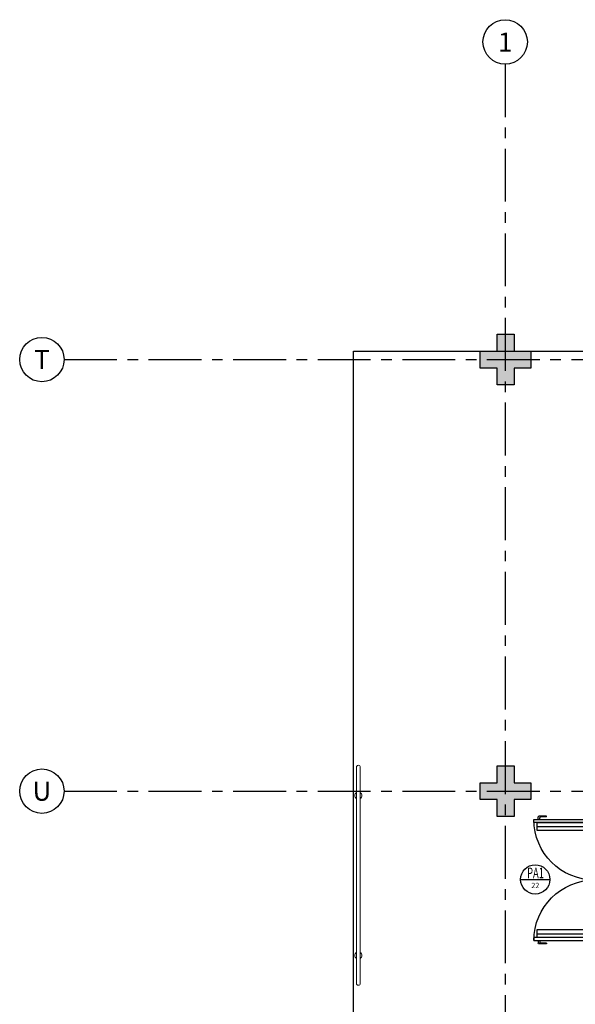
# Model space of a CAD drawing. Units: millimetres. Extents: x 3057 to 7009, y 1167 to 2726.
# Drawn here: x 3057 to 3064, y 1300 to 1312 of the extents above; entities that cross this region are included whole.
import ezdxf
from ezdxf.enums import TextEntityAlignment as Align

# ---------------------------------------------------------------- set-up
doc = ezdxf.new("R2010")
doc.units = ezdxf.units.MM
for name, pattern in [('0149-11_REF-PE$0$HIDDEN2', [4.7625, 3.175, -1.5875]), ('CONTINU', [0]), ('CONTINUO', [0]), ('HIDDEN', [0.375, 0.25, -0.125]), ('LIN0', [0]), ('PL-POUSO-ARQ-EIXO$0$CENTER', [2, 1.25, -0.25, 0.25, -0.25])]:
    doc.linetypes.add(name, pattern=pattern)
for name, color, linetype in [('0149-11_REF-PE$0$ARQ-detalhe bloco', 1, 'Continuous'), ('0149-11_REF-PE$0$ARQ-porta construir', 2, 'Continuous'), ('ARQ-símbolos', 2, 'Continuous'), ('E.2', 7, 'CONTINUO'), ('EIXO$0$A-EIXOS-PRI', 252, 'PL-POUSO-ARQ-EIXO$0$CENTER'), ('EIXO$0$G-SIB', 2, 'Continuous'), ('PILAR', 143, 'CONTINUO'), ('PROJEÇÃO', 8, 'HIDDEN')]:
    doc.layers.add(name, color=color, linetype=linetype)
doc.layers.add('MURO', color=3, linetype='LIN0', lineweight=9)
doc.styles.add('12075', font='romans.shx', dxfattribs={"height": 0.225})
doc.styles.add('6075', font='romans.shx', dxfattribs={"height": 0.1125})
doc.styles.add('8075', font='romans.shx', dxfattribs={"height": 0.15})
doc.styles.add('PL-POUSO-ARQ-EIXO$0$ARIAL', font='arial.ttf')

# ---------------------------------------------------------------- blocks, each defined once
blk = doc.blocks.new('PL-POUSO-ARQ-EIXO$0$A_Eixo_id')
blk.add_circle((0, 0), 3.5)
at = {"color": 1, "style": 'PL-POUSO-ARQ-EIXO$0$ARIAL'}
blk.add_attdef('N', text='', height=3, dxfattribs=at).set_placement((0, 0), align=Align.MIDDLE_CENTER)
blk = doc.blocks.new('Ind esquadria 8075')
at = {"ltscale": 0.5}
blk.add_line((-0.309, 0), (0.309, 0), dxfattribs=at)
blk.add_circle((0, 0), 0.309, dxfattribs=at)
at = {"color": 3, "style": '12075', "width": 0.431336}
blk.add_attdef('ESQD', text='', height=0.225, dxfattribs=at).set_placement((-0.174, 0.025), (0.182, 0.025), align=Align.FIT)
at = {"color": 2, "style": '8075'}
blk.add_attdef('S/N', text='', height=0.15, dxfattribs=at).set_placement((0, -0.127), align=Align.MIDDLE_CENTER)
blk = doc.blocks.new('0149-11_REF-PE$0$PM70x2-15 barra PLAN')
for points in [[(0.035, 0.865), (0.035, 0.15), (0.07, 0.15), (0.07, 0.865)], [(1.465, 0.865), (1.465, 0.15), (1.43, 0.15), (1.43, 0.865)], [(0.05, 0.115), (0.035, 0.115), (0.035, 0.15), (0, 0.15), (0, 0), (0.05, 0)], [(1.45, 0.115), (1.465, 0.115), (1.465, 0.15), (1.5, 0.15), (1.5, 0), (1.45, 0)]]:
    blk.add_lwpolyline(points, close=True)
at = {"layer": '0149-11_REF-PE$0$ARQ-detalhe bloco', "ltscale": 0.01}
for p, q in [((0.035, 0.815), (0.005, 0.815)), ((1.465, 0.815), (1.495, 0.815)), ((-0.005, 0.715), (-0.005, 0.805)), ((0.005, 0.715), (-0.005, 0.715)), ((0.005, 0.715), (0.005, 0.785)), ((0.035, 0.795), (0.015, 0.795)), ((1.465, 0.795), (1.485, 0.795)), ((1.495, 0.715), (1.495, 0.785)), ((1.495, 0.715), (1.505, 0.715)), ((1.505, 0.715), (1.505, 0.805))]:
    blk.add_line(p, q, dxfattribs=at)
at = {"layer": '0149-11_REF-PE$0$ARQ-detalhe bloco'}
for p, q in [((0.123, 0.19), (0.123, 0.825)), ((1.388, 0.19), (1.388, 0.825))]:
    blk.add_line(p, q, dxfattribs=at)
for points in [[(0.165, 0.19), (0.165, 0.825), (0.07, 0.825), (0.07, 0.19)], [(1.43, 0.19), (1.43, 0.825), (1.335, 0.825), (1.335, 0.19)]]:
    blk.add_lwpolyline(points, close=True, dxfattribs=at)
at = {"layer": '0149-11_REF-PE$0$ARQ-detalhe bloco', "ltscale": 0.01}
for centre, start, end in [((0.005, 0.805), 90, 180), ((1.495, 0.805), 0, 90), ((0.015, 0.785), 90, 180), ((1.485, 0.785), 0, 90)]:
    blk.add_arc(centre, 0.01, start, end, dxfattribs=at)
at = {"layer": '0149-11_REF-PE$0$ARQ-detalhe bloco', "linetype": '0149-11_REF-PE$0$HIDDEN2'}
for centre, start, end in [((0.035, 0.15), 0, 90), ((1.465, 0.15), 90, 180)]:
    blk.add_arc(centre, 0.715, start, end, dxfattribs=at)
blk = doc.blocks.new('BLOCOPILARES')
at = {"layer": 'PILAR', "color": 6, "linetype": 'Continuous'}
for points in [[(673153.688, 7696327.1, 0), (673153.888, 7696327.1, 0), (673153.888, 7696327.3, 0), (673154.088, 7696327.3, 0), (673154.088, 7696327.1, 0), (673154.288, 7696327.1, 0), (673154.288, 7696326.9, 0), (673154.088, 7696326.9, 0), (673154.088, 7696326.7, 0), (673153.888, 7696326.7, 0), (673153.888, 7696326.9, 0), (673153.688, 7696326.9, 0)], [(673153.688, 7696322, 0), (673153.888, 7696322, 0), (673153.888, 7696322.2, 0), (673154.088, 7696322.2, 0), (673154.088, 7696322, 0), (673154.288, 7696322, 0), (673154.288, 7696321.8, 0), (673154.088, 7696321.8, 0), (673154.088, 7696321.6, 0), (673153.888, 7696321.6, 0), (673153.888, 7696321.8, 0), (673153.688, 7696321.8, 0)]]:
    blk.add_polyline3d(points, close=True, dxfattribs=at)
blk = doc.blocks.new('SOPILARES')
at = {"layer": 'E.2', "color": 7, "lineweight": 5}
blk.add_blockref('BLOCOPILARES', (-563676.893, -7770101.201), dxfattribs=at)

msp = doc.modelspace()

# ---------------------------------------------------------------- hatches: boundary and pattern name
at = {"layer": 'PROJEÇÃO'}
for points in [[(3063.497, 1307.969), (3063.297, 1307.969), (3063.297, 1307.769), (3063.097, 1307.769), (3063.097, 1307.969), (3062.897, 1307.969), (3062.897, 1308.169), (3063.097, 1308.169), (3063.097, 1308.369), (3063.297, 1308.369), (3063.297, 1308.169), (3063.497, 1308.169)], [(3063.497, 1302.869), (3063.297, 1302.869), (3063.297, 1302.669), (3063.097, 1302.669), (3063.097, 1302.869), (3062.897, 1302.869), (3062.897, 1303.069), (3063.097, 1303.069), (3063.097, 1303.269), (3063.297, 1303.269), (3063.297, 1303.069), (3063.497, 1303.069)]]:
    msp.add_hatch(color=252, dxfattribs=at).paths.add_polyline_path(points)

# ---------------------------------------------------------------- linework, layer by layer
msp.add_lwpolyline([(3106.749, 1282.468), (3061.397, 1282.468), (3061.397, 1308.169), (3098.797, 1308.169)])
at = {"layer": 'EIXO$0$A-EIXOS-PRI', "ltscale": 0.5}
for p, q in [((3063.19, 1311.56), (3063.197, 1279.152)), ((3057.976, 1308.069), (3182.291, 1308.073)), ((3057.976, 1302.969), (3182.291, 1302.973))]:
    msp.add_line(p, q, dxfattribs=at)
at = {"layer": 'MURO'}
for points in [[(3061.434, 1303.253), (3061.434, 1300.698)], [(3061.479, 1300.698), (3061.479, 1303.253)]]:
    msp.add_lwpolyline(points, dxfattribs=at)
for centre, radius, start, end in [((3061.456, 1303.253), 0.0224, 0, 180), ((3061.456, 1302.917), 0.0424, 121.9257, 238.1108), ((3061.456, 1302.917), 0.0424, 301.8892, 58.1472), ((3061.456, 1301.028), 0.0424, 121.8892, 238.1465), ((3061.456, 1301.028), 0.0424, 301.925, 58.1108), ((3061.456, 1300.698), 0.0224, 180, 0)]:
    msp.add_arc(centre, radius, start, end, dxfattribs=at)

# ---------------------------------------------------------------- block references
at = {"layer": '0149-11_REF-PE$0$ARQ-porta construir', "xscale": -1, "rotation": 90}
msp.add_blockref('0149-11_REF-PE$0$PM70x2-15 barra PLAN', (3064.397, 1302.669), dxfattribs=at)
at = {"layer": 'ARQ-símbolos'}
ref = msp.add_blockref('Ind esquadria 8075', (3063.548, 1301.926), dxfattribs=dict(at, xscale=0.5599999999999999, yscale=0.5599999999999999, zscale=0.5599999999999999))
ref.add_attrib('ESQD', 'PA1', dxfattribs={"layer": '0', "color": 3, "height": 0.126, "style": '12075', "width": 0.664258}).set_placement((3063.451, 1301.94), (3063.65, 1301.94), align=Align.FIT)
ref.add_attrib('S/N', '22', dxfattribs={"layer": '0', "color": 1, "height": 0.063, "style": '6075'}).set_placement((3063.548, 1301.855), align=Align.MIDDLE_CENTER)
at = {"layer": 'EIXO$0$G-SIB'}
ref = msp.add_blockref('PL-POUSO-ARQ-EIXO$0$A_Eixo_id', (3063.192, 1311.822), dxfattribs=dict(at, xscale=0.075, yscale=0.075, zscale=0.075, rotation=90.00000112775847))
ref.add_attrib('N', '1', dxfattribs={"layer": '0', "color": 1, "height": 0.225, "rotation": 0, "style": 'PL-POUSO-ARQ-EIXO$0$ARIAL'}).set_placement((3063.192, 1311.82), align=Align.MIDDLE_CENTER)
ref = msp.add_blockref('PL-POUSO-ARQ-EIXO$0$A_Eixo_id', (3057.714, 1308.069), dxfattribs=dict(at, xscale=0.07500000000000001, yscale=0.07500000000000001, zscale=0.07500000000000001, rotation=89.99999887223325))
ref.add_attrib('N', 'T', dxfattribs={"layer": '0', "color": 1, "height": 0.225, "rotation": 360, "style": 'PL-POUSO-ARQ-EIXO$0$ARIAL'}).set_placement((3057.714, 1308.069), align=Align.MIDDLE_CENTER)
ref = msp.add_blockref('PL-POUSO-ARQ-EIXO$0$A_Eixo_id', (3057.714, 1302.969), dxfattribs=dict(at, xscale=0.07500000000000001, yscale=0.07500000000000001, zscale=0.07500000000000001, rotation=89.99999887223325))
ref.add_attrib('N', 'U', dxfattribs={"layer": '0', "color": 1, "height": 0.225, "rotation": 360, "style": 'PL-POUSO-ARQ-EIXO$0$ARIAL'}).set_placement((3057.714, 1302.969), align=Align.MIDDLE_CENTER)
at = {"layer": 'PILAR', "color": 7, "linetype": 'CONTINU', "lineweight": 5, "rotation": 180}
msp.add_blockref('SOPILARES', (112540.292, -72471.232), dxfattribs=at)

doc.saveas('drawing.dxf')
